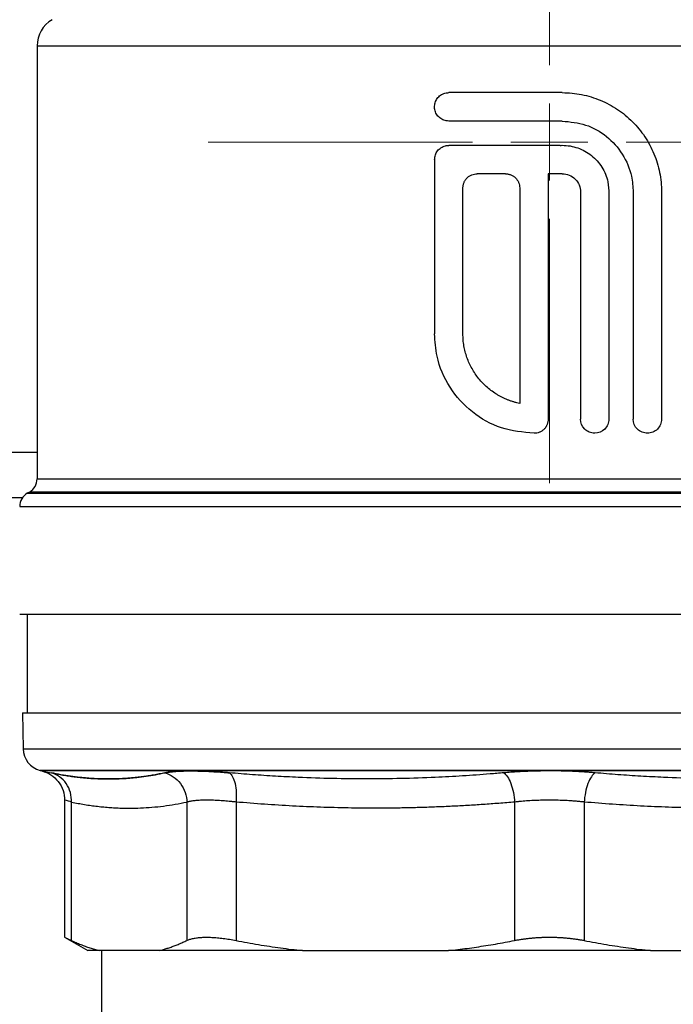
# Model space of a CAD drawing. Units: millimetres. Extents: x 17411 to 20218, y -651 to 1934.
# Drawn here: x 17857 to 17901, y 1583 to 1648 of the extents above; entities that cross this region are included whole.
import ezdxf

# ---------------------------------------------------------------- set-up
doc = ezdxf.new("R2010")
doc.units = ezdxf.units.MM
doc.layers.add('Dimensions', color=1, linetype='Continuous')
doc.styles.get("Standard").update_dxf_attribs({"font": 'arial.ttf'})
doc.dimstyles.get("Standard").update_dxf_attribs({"dimtxt": 0.18, "dimasz": 40, "dimexe": 0.18, "dimexo": 0.0625, "dimgap": 0.09, "dimtad": 0, "dimdec": 0, "dimzin": 0, "dimdsep": 46, "dimtxsty": 'Standard', "dimblk": 'ARCHTICK', "dimcen": 0.09, "dimadec": 0, "dimazin": 0, "dimtfac": 1, "dimtdec": 4, "dimtofl": 0, "dimtmove": 0, "dimatfit": 3, "dimfxl": 1, "dimtolj": 1, "dimtzin": 0, "dimarcsym": 0})

# ---------------------------------------------------------------- blocks, each defined once
blk = doc.blocks.new('_ArchTick')
at = {"color": 0, "linetype": 'ByBlock', "const_width": 0.15}
blk.add_lwpolyline([(-0.5, -0.5), (0.5, 0.5)], dxfattribs=at)
blk = doc.blocks.new('*D449')
at = {"layer": 'Defpoints', "color": 0}
for p in [(17636.471, 1770.759), (17781.847, 1770.759), (18185.485, 1010.628)]:
    blk.add_point(p, dxfattribs=at)
at = {"layer": 'Dimensions', "color": 0, "lineweight": -2}
for p, q in [((17781.784, 1770.759), (17636.291, 1770.759)), ((17636.471, 1770.759), (17636.471, 1412.733)), ((17636.471, 1010.628), (17636.471, 1368.653)), ((18185.422, 1010.628), (17636.291, 1010.628))]:
    blk.add_line(p, q, dxfattribs=at)
at = {"layer": 'Dimensions', "color": 0, "lineweight": -2, "xscale": 40, "yscale": 40, "zscale": 40}
for p, rotation in [((17636.471, 1770.759), 90), ((17636.471, 1010.628), 270)]:
    blk.add_blockref('_ArchTick', p, dxfattribs=dict(at, rotation=rotation))
at = {"layer": 'Dimensions', "color": 0, "insert": (17636.471, 1390.693), "char_height": 20, "attachment_point": 5, "rotation": 90}
blk.add_mtext('\\A1;760', dxfattribs=at)
blk = doc.blocks.new('SW_CENTERMARKSYMBOL_72')
at = {"color": 0, "linetype": 'Continuous', "lineweight": 0}
for p, q in [((0, 5.08), (0, 22.54)), ((0, 0), (0, 2.54)), ((-5.08, 0), (-22.54, 0)), ((0, 0), (-2.54, 0)), ((0, 0), (0, -2.54)), ((0, 0), (2.54, 0)), ((5.08, 0), (22.54, 0)), ((0, -5.08), (0, -22.54))]:
    blk.add_line(p, q, dxfattribs=at)

msp = doc.modelspace()

# ---------------------------------------------------------------- linework, layer by layer
at = {"color": 7, "linetype": 'Continuous', "lineweight": 25}
for p, q in [((17858.497, 1645.914), (17858.497, 1617.31)), ((17893.195, 1642.826), (17885.695, 1642.826)), ((17893.195, 1640.951), (17885.695, 1640.951)), ((17893.062, 1639.344), (17885.695, 1639.344)), ((17884.758, 1638.406), (17884.758, 1626.888)), ((17892.258, 1637.469), (17892.258, 1621.236)), ((17886.633, 1626.888), (17886.633, 1636.531)), ((17890.383, 1636.531), (17890.383, 1622.295)), ((17894.401, 1636.263), (17894.401, 1621.263)), ((17896.276, 1636.129), (17896.276, 1621.263)), ((17897.883, 1636.263), (17897.883, 1621.263)), ((17899.758, 1636.263), (17899.758, 1621.263)), ((17857.997, 1616.444), (17857.847, 1616.357)), ((17857.528, 1616.065), (17762.347, 1616.065)), ((17857.847, 1608.351), (17857.847, 1601.846)), ((17857.536, 1601.851), (17857.577, 1599.479)), ((17892.347, 1598.056), (17858.689, 1598.056)), ((17926.005, 1598.056), (17892.347, 1598.056)), ((17860.315, 1596.089), (17860.315, 1587.033)), ((17860.772, 1586.817), (17860.772, 1595.96)), ((17868.396, 1595.96), (17868.396, 1586.817)), ((17871.643, 1595.96), (17871.643, 1586.817)), ((17890.05, 1595.96), (17890.05, 1586.817)), ((17894.643, 1595.96), (17894.643, 1586.817)), ((17860.309, 1587.036), (17861.854, 1586.144)), ((17866.582, 1586.149), (17862.587, 1586.149)), ((17862.747, 1586.151), (17862.747, 1580.565)), ((17876.024, 1586.149), (17885.67, 1586.149)), ((17899.024, 1586.149), (17908.669, 1586.149))]:
    msp.add_line(p, q, dxfattribs=at)
at = {"color": 8, "linetype": 'Continuous', "lineweight": 25}
for p, q in [((17858.497, 1645.914), (17926.197, 1645.914)), ((17762.347, 1619.065), (17858.497, 1619.065)), ((17858.497, 1617.31), (17924.427, 1617.31)), ((17924.901, 1616.444), (17857.997, 1616.444)), ((17857.847, 1616.357), (17925.08, 1616.357)), ((17857.347, 1615.491), (17925.554, 1615.491)), ((17857.577, 1599.479), (17892.347, 1599.479)), ((17892.347, 1599.479), (17927.116, 1599.479)), ((17858.689, 1598.056), (17926.005, 1598.056))]:
    msp.add_line(p, q, dxfattribs=at)
at = {"color": 7, "linetype": 'Continuous', "lineweight": 25}
for centre, radius, start, end in [((17860.497, 1645.914), 2, 120, 180), ((17857.497, 1617.31), 1, 300, 360), ((17858.347, 1615.491), 1, 120, 180), ((17859.077, 1599.505), 1.5, 181, 255)]:
    msp.add_arc(centre, radius, start, end, dxfattribs=at)
for points, knots in [([(17885.695, 1640.951), (17885.588, 1640.961), (17885.374, 1640.983), (17885.089, 1641.15), (17884.876, 1641.395), (17884.759, 1641.697), (17884.749, 1642.015), (17884.842, 1642.315), (17885.026, 1642.569), (17885.285, 1642.75), (17885.523, 1642.82), (17885.662, 1642.825), (17885.695, 1642.826)], [0, 0, 0, 0, 0.1102854, 0.2205914, 0.3301161, 0.4373244, 0.5420763, 0.6456339, 0.7498914, 0.8563158, 0.9651652, 1, 1, 1, 1]), ([(17893.195, 1642.826), (17893.63, 1642.826), (17894.057, 1642.783), (17894.687, 1642.657), (17894.895, 1642.605), (17895.308, 1642.48), (17895.512, 1642.407), (17896.107, 1642.16), (17896.483, 1641.959), (17897.195, 1641.484), (17897.531, 1641.208), (17898.135, 1640.605), (17898.406, 1640.276), (17898.766, 1639.739), (17898.878, 1639.554), (17899.08, 1639.176), (17899.263, 1638.79), (17899.408, 1638.387), (17899.534, 1637.976), (17899.587, 1637.765), (17899.715, 1637.128), (17899.758, 1636.698), (17899.758, 1636.263)], [0, 0, 0, 0, 0.125, 0.125, 0.1875, 0.1875, 0.25, 0.25, 0.375, 0.375, 0.5, 0.5, 0.625, 0.625, 0.6875, 0.6875, 0.75, 0.8125, 0.8125, 0.875, 0.875, 1, 1, 1, 1]), ([(17893.195, 1640.951), (17893.721, 1640.899), (17894.771, 1640.796), (17896.171, 1639.994), (17897.234, 1638.81), (17897.802, 1637.488), (17897.86, 1636.611), (17897.883, 1636.263)], [0, 0, 0, 0, 0.213686, 0.427313, 0.642445, 0.858119, 1, 1, 1, 1]), ([(17884.758, 1638.406), (17884.768, 1638.51), (17884.788, 1638.716), (17884.944, 1638.993), (17885.174, 1639.205), (17885.439, 1639.325), (17885.619, 1639.338), (17885.695, 1639.344)], [0, 0, 0, 0, 0.208414, 0.416742, 0.627577, 0.843376, 1, 1, 1, 1]), ([(17893.062, 1639.344), (17893.106, 1639.345), (17893.495, 1639.356), (17894.235, 1639.228), (17895.157, 1638.719), (17895.855, 1637.931), (17896.245, 1637.023), (17896.266, 1636.402), (17896.276, 1636.129)], [0, 0, 0, 0, 0.026299, 0.229444, 0.432558, 0.63634, 0.840235, 1, 1, 1, 1]), ([(17886.633, 1636.531), (17886.634, 1636.562), (17886.635, 1636.622), (17886.649, 1636.712), (17886.671, 1636.801), (17886.712, 1636.916), (17886.784, 1637.053), (17886.902, 1637.197), (17887.045, 1637.316), (17887.209, 1637.402), (17887.387, 1637.458), (17887.509, 1637.465), (17887.57, 1637.469)], [0, 0, 0, 0, 0.061899, 0.1231673, 0.1844075, 0.2462232, 0.3714537, 0.4968638, 0.6229257, 0.7494283, 0.8746022, 1, 1, 1, 1]), ([(17889.445, 1637.469), (17889.476, 1637.468), (17889.537, 1637.466), (17889.628, 1637.452), (17889.716, 1637.43), (17889.832, 1637.389), (17889.969, 1637.316), (17890.113, 1637.198), (17890.232, 1637.054), (17890.318, 1636.89), (17890.373, 1636.713), (17890.38, 1636.592), (17890.383, 1636.531)], [0, 0, 0, 0, 0.062617, 0.124587, 0.186507, 0.248975, 0.375207, 0.501161, 0.62708, 0.753174, 0.876354, 1, 1, 1, 1]), ([(17893.195, 1637.469), (17893.355, 1637.469), (17893.511, 1637.437), (17893.803, 1637.316), (17893.936, 1637.227), (17894.159, 1637.005), (17894.248, 1636.871), (17894.369, 1636.581), (17894.401, 1636.422), (17894.401, 1636.263)], [0, 0, 0, 0, 0.25, 0.25, 0.5, 0.5, 0.75, 0.75, 1, 1, 1, 1]), ([(17891.329, 1620.326), (17890.596, 1620.396), (17889.131, 1620.538), (17887.176, 1621.649), (17885.683, 1623.295), (17884.875, 1625.154), (17884.791, 1626.393), (17884.758, 1626.888)], [0, 0, 0, 0, 0.212404, 0.424694, 0.639843, 0.856272, 1, 1, 1, 1]), ([(17890.383, 1622.295), (17890.317, 1622.31), (17890.186, 1622.338), (17889.993, 1622.391), (17889.803, 1622.451), (17889.616, 1622.52), (17889.432, 1622.596), (17889.251, 1622.68), (17889.073, 1622.773), (17888.724, 1622.974), (17888.231, 1623.331), (17887.668, 1623.914), (17887.211, 1624.583), (17886.935, 1625.198), (17886.778, 1625.708), (17886.694, 1626.096), (17886.642, 1626.49), (17886.636, 1626.755), (17886.633, 1626.888)], [0, 0, 0, 0, 0.031359, 0.062556, 0.093647, 0.124689, 0.155738, 0.186852, 0.218088, 0.2495, 0.375533, 0.501509, 0.627313, 0.752859, 0.814916, 0.876485, 0.938027, 1, 1, 1, 1]), ([(17892.258, 1621.236), (17892.257, 1621.205), (17892.255, 1621.144), (17892.241, 1621.056), (17892.221, 1620.975), (17892.195, 1620.9), (17892.164, 1620.832), (17892.131, 1620.771), (17892.096, 1620.717), (17892.06, 1620.669), (17892.025, 1620.627), (17891.958, 1620.557), (17891.848, 1620.468), (17891.684, 1620.384), (17891.508, 1620.332), (17891.388, 1620.328), (17891.329, 1620.326)], [0, 0, 0, 0, 0.064758, 0.126148, 0.18417, 0.238824, 0.290109, 0.338024, 0.382571, 0.423747, 0.461554, 0.49599, 0.625026, 0.752037, 0.877027, 1, 1, 1, 1]), ([(17896.276, 1621.263), (17896.276, 1621.139), (17896.251, 1621.017), (17896.157, 1620.79), (17896.087, 1620.686), (17895.828, 1620.427), (17895.586, 1620.326), (17895.215, 1620.326), (17895.094, 1620.35), (17894.867, 1620.443), (17894.763, 1620.513), (17894.503, 1620.772), (17894.401, 1621.015), (17894.401, 1621.263)], [0, 0, 0, 0, 0.125, 0.125, 0.25, 0.25, 0.5, 0.5, 0.625, 0.625, 0.75, 0.75, 1, 1, 1, 1]), ([(17899.758, 1621.263), (17899.758, 1621.138), (17899.733, 1621.015), (17899.638, 1620.788), (17899.567, 1620.684), (17899.394, 1620.512), (17899.29, 1620.443), (17899.066, 1620.35), (17898.945, 1620.326), (17898.699, 1620.325), (17898.579, 1620.349), (17898.352, 1620.442), (17898.248, 1620.51), (17897.987, 1620.769), (17897.883, 1621.013), (17897.883, 1621.263)], [0, 0, 0, 0, 0.125, 0.125, 0.25, 0.25, 0.375, 0.375, 0.5, 0.5, 0.625, 0.625, 0.75, 0.75, 1, 1, 1, 1]), ([(17892.347, 1608.349), (17890.056, 1608.349), (17887.765, 1608.349), (17883.272, 1608.349), (17881.069, 1608.349), (17876.836, 1608.349), (17874.806, 1608.349), (17870.997, 1608.349), (17869.218, 1608.349), (17865.978, 1608.349), (17864.518, 1608.349), (17861.973, 1608.349), (17860.888, 1608.349), (17859.134, 1608.349), (17858.466, 1608.349), (17857.572, 1608.349), (17857.347, 1608.349), (17857.347, 1608.349)], [0, 0, 0, 0, 0.125, 0.125, 0.25, 0.25, 0.375, 0.375, 0.5, 0.5, 0.625, 0.625, 0.75, 0.75, 0.875, 0.875, 1, 1, 1, 1]), ([(17927.347, 1608.349), (17927.347, 1608.349), (17927.121, 1608.349), (17926.227, 1608.349), (17925.559, 1608.349), (17923.806, 1608.349), (17922.721, 1608.349), (17920.175, 1608.349), (17918.715, 1608.349), (17915.476, 1608.349), (17913.696, 1608.349), (17909.887, 1608.349), (17907.857, 1608.349), (17903.624, 1608.349), (17901.422, 1608.349), (17896.928, 1608.349), (17894.637, 1608.349), (17892.347, 1608.349)], [0, 0, 0, 0, 0.125, 0.125, 0.25, 0.25, 0.375, 0.375, 0.5, 0.5, 0.625, 0.625, 0.75, 0.75, 0.875, 0.875, 1, 1, 1, 1]), ([(17857.536, 1601.849), (17857.536, 1601.849), (17857.76, 1601.849), (17858.649, 1601.849), (17859.314, 1601.849), (17861.057, 1601.849), (17862.137, 1601.849), (17864.668, 1601.849), (17866.12, 1601.849), (17869.343, 1601.849), (17871.112, 1601.849), (17874.901, 1601.849), (17876.92, 1601.849), (17881.13, 1601.849), (17883.321, 1601.849), (17887.79, 1601.849), (17890.068, 1601.849), (17892.347, 1601.849)], [0, 0, 0, 0, 0.125, 0.125, 0.25, 0.25, 0.375, 0.375, 0.5, 0.5, 0.625, 0.625, 0.75, 0.75, 0.875, 0.875, 1, 1, 1, 1]), ([(17892.347, 1601.849), (17894.625, 1601.849), (17896.903, 1601.849), (17901.373, 1601.849), (17903.563, 1601.849), (17907.773, 1601.849), (17909.792, 1601.849), (17913.581, 1601.849), (17915.351, 1601.849), (17918.573, 1601.849), (17920.025, 1601.849), (17922.557, 1601.849), (17923.636, 1601.849), (17925.38, 1601.849), (17926.044, 1601.849), (17926.933, 1601.849), (17927.158, 1601.849), (17927.158, 1601.849)], [0, 0, 0, 0, 0.125, 0.125, 0.25, 0.25, 0.375, 0.375, 0.5, 0.5, 0.625, 0.625, 0.75, 0.75, 0.875, 0.875, 1, 1, 1, 1]), ([(17858.819, 1598.021), (17859.02, 1597.948), (17859.434, 1597.798), (17859.924, 1597.33), (17860.254, 1596.739), (17860.295, 1596.299), (17860.315, 1596.086)], [0, 0, 0, 0, 0.242876, 0.499683, 0.756657, 1, 1, 1, 1]), ([(17866.947, 1597.892), (17866.822, 1597.866), (17866.573, 1597.814), (17866.2, 1597.746), (17865.828, 1597.686), (17865.456, 1597.633), (17864.897, 1597.566), (17864.152, 1597.504), (17863.215, 1597.478), (17862.276, 1597.504), (17861.439, 1597.573), (17860.705, 1597.665), (17860.074, 1597.765), (17859.652, 1597.85), (17859.44, 1597.892)], [0, 0, 0, 0, 0.050485, 0.100681, 0.150667, 0.200527, 0.250345, 0.375381, 0.500001, 0.62462, 0.749656, 0.832703, 0.916024, 1, 1, 1, 1]), ([(17859.44, 1597.892), (17859.567, 1597.866), (17859.821, 1597.814), (17860.201, 1597.746), (17860.58, 1597.686), (17860.957, 1597.633), (17861.522, 1597.566), (17862.276, 1597.504), (17863.215, 1597.478), (17864.152, 1597.504), (17864.98, 1597.573), (17865.705, 1597.665), (17866.325, 1597.765), (17866.739, 1597.85), (17866.947, 1597.892)], [0, 0, 0, 0, 0.050485, 0.100681, 0.150667, 0.200527, 0.250345, 0.375381, 0.500001, 0.62462, 0.749656, 0.832703, 0.916024, 1, 1, 1, 1]), ([(17860.772, 1595.96), (17860.778, 1596.164), (17860.755, 1596.379), (17860.638, 1596.799), (17860.544, 1597.003), (17860.297, 1597.363), (17860.142, 1597.518), (17859.805, 1597.757), (17859.621, 1597.841), (17859.44, 1597.892)], [0, 0, 0, 0, 0.25, 0.25, 0.5, 0.5, 0.75, 0.75, 1, 1, 1, 1]), ([(17871.209, 1597.892), (17871.122, 1597.899), (17870.948, 1597.914), (17870.693, 1597.934), (17870.443, 1597.951), (17870.198, 1597.967), (17869.958, 1597.981), (17869.724, 1597.992), (17869.496, 1598.001), (17869.274, 1598.009), (17869.059, 1598.014), (17868.849, 1598.017), (17868.59, 1598.018), (17868.291, 1598.015), (17867.964, 1598.005), (17867.665, 1597.987), (17867.394, 1597.963), (17867.151, 1597.932), (17867.015, 1597.905), (17866.947, 1597.892)], [0, 0, 0, 0, 0.045869, 0.091576, 0.13715, 0.182619, 0.22801, 0.273353, 0.318674, 0.364002, 0.409363, 0.454786, 0.500297, 0.58371, 0.666847, 0.749874, 0.83296, 0.916278, 1, 1, 1, 1]), ([(17866.947, 1597.892), (17866.983, 1597.899), (17867.056, 1597.914), (17867.178, 1597.934), (17867.307, 1597.951), (17867.446, 1597.967), (17867.593, 1597.981), (17867.748, 1597.992), (17867.912, 1598.001), (17868.084, 1598.009), (17868.265, 1598.014), (17868.453, 1598.017), (17868.703, 1598.018), (17869.023, 1598.015), (17869.422, 1598.005), (17869.841, 1597.987), (17870.28, 1597.963), (17870.735, 1597.932), (17871.051, 1597.905), (17871.209, 1597.892)], [0, 0, 0, 0, 0.045871, 0.09158, 0.137155, 0.182625, 0.228017, 0.273359, 0.31868, 0.364007, 0.409367, 0.454788, 0.500297, 0.583707, 0.666842, 0.749868, 0.832956, 0.916275, 1, 1, 1, 1]), ([(17866.947, 1597.892), (17867.131, 1597.841), (17867.32, 1597.757), (17867.672, 1597.518), (17867.836, 1597.363), (17868.105, 1597.003), (17868.212, 1596.799), (17868.354, 1596.379), (17868.39, 1596.164), (17868.396, 1595.96)], [0, 0, 0, 0, 0.25, 0.25, 0.5, 0.5, 0.75, 0.75, 1, 1, 1, 1]), ([(17889.333, 1597.892), (17889.029, 1597.866), (17888.423, 1597.814), (17887.516, 1597.746), (17886.611, 1597.686), (17885.709, 1597.633), (17884.352, 1597.566), (17882.544, 1597.504), (17880.28, 1597.478), (17878.016, 1597.504), (17876.003, 1597.573), (17874.241, 1597.665), (17872.727, 1597.765), (17871.717, 1597.85), (17871.209, 1597.892)], [0, 0, 0, 0, 0.050486, 0.100682, 0.150668, 0.200527, 0.250346, 0.375382, 0.500001, 0.62462, 0.749656, 0.832703, 0.916023, 1, 1, 1, 1]), ([(17871.209, 1597.892), (17871.281, 1597.841), (17871.352, 1597.757), (17871.478, 1597.518), (17871.532, 1597.363), (17871.613, 1597.003), (17871.639, 1596.799), (17871.662, 1596.379), (17871.658, 1596.164), (17871.643, 1595.96)], [0, 0, 0, 0, 0.25, 0.25, 0.5, 0.5, 0.75, 0.75, 1, 1, 1, 1]), ([(17892.317, 1598.018), (17892.228, 1598.017), (17892.053, 1598.017), (17891.791, 1598.014), (17891.533, 1598.009), (17891.279, 1598.003), (17891.029, 1597.995), (17890.697, 1597.982), (17890.287, 1597.961), (17889.802, 1597.931), (17889.489, 1597.905), (17889.333, 1597.892)], [0, 0, 0, 0, 0.086386, 0.17175, 0.256129, 0.339564, 0.422098, 0.503778, 0.670003, 0.835298, 1, 1, 1, 1]), ([(17889.333, 1597.892), (17889.413, 1597.841), (17889.496, 1597.757), (17889.656, 1597.518), (17889.733, 1597.363), (17889.867, 1597.003), (17889.923, 1596.799), (17890.008, 1596.379), (17890.036, 1596.164), (17890.05, 1595.96)], [0, 0, 0, 0, 0.25, 0.25, 0.5, 0.5, 0.75, 0.75, 1, 1, 1, 1]), ([(17895.361, 1597.892), (17895.28, 1597.899), (17895.119, 1597.912), (17894.873, 1597.931), (17894.625, 1597.948), (17894.375, 1597.963), (17894.123, 1597.976), (17893.705, 1597.994), (17893.113, 1598.013), (17892.592, 1598.018), (17892.327, 1598.018), (17892.317, 1598.018)], [0, 0, 0, 0, 0.0839401, 0.1676262, 0.2511027, 0.3344142, 0.417605, 0.5007194, 0.7451357, 0.9903796, 1, 1, 1, 1]), ([(17895.361, 1597.892), (17895.282, 1597.841), (17895.198, 1597.757), (17895.038, 1597.518), (17894.961, 1597.363), (17894.827, 1597.003), (17894.77, 1596.799), (17894.686, 1596.379), (17894.658, 1596.164), (17894.643, 1595.96)], [0, 0, 0, 0, 0.25, 0.25, 0.5, 0.5, 0.75, 0.75, 1, 1, 1, 1]), ([(17913.484, 1597.892), (17913.179, 1597.866), (17912.571, 1597.814), (17911.66, 1597.746), (17910.753, 1597.686), (17909.849, 1597.633), (17908.49, 1597.566), (17906.677, 1597.504), (17904.414, 1597.478), (17902.15, 1597.504), (17900.141, 1597.573), (17898.383, 1597.665), (17896.873, 1597.765), (17895.867, 1597.85), (17895.361, 1597.892)], [0, 0, 0, 0, 0.050485, 0.100681, 0.150668, 0.200527, 0.250345, 0.375381, 0.500001, 0.62462, 0.749656, 0.832703, 0.916023, 1, 1, 1, 1]), ([(17860.772, 1595.96), (17860.916, 1595.931), (17861.203, 1595.873), (17861.633, 1595.799), (17862.061, 1595.733), (17862.487, 1595.678), (17862.911, 1595.633), (17863.332, 1595.598), (17863.751, 1595.573), (17864.168, 1595.558), (17864.695, 1595.552), (17865.335, 1595.566), (17866.09, 1595.614), (17866.853, 1595.696), (17867.623, 1595.808), (17868.138, 1595.909), (17868.396, 1595.96)], [0, 0, 0, 0, 0.05679, 0.113261, 0.169419, 0.225266, 0.280808, 0.336048, 0.390991, 0.445642, 0.500004, 0.598052, 0.69705, 0.797024, 0.897999, 1, 1, 1, 1]), ([(17871.643, 1595.96), (17871.568, 1595.968), (17871.416, 1595.985), (17871.193, 1596.007), (17870.975, 1596.027), (17870.762, 1596.043), (17870.554, 1596.057), (17870.352, 1596.068), (17870.156, 1596.077), (17869.967, 1596.082), (17869.784, 1596.085), (17869.609, 1596.085), (17869.441, 1596.082), (17869.281, 1596.077), (17869.128, 1596.068), (17868.984, 1596.057), (17868.848, 1596.043), (17868.721, 1596.027), (17868.603, 1596.007), (17868.494, 1595.985), (17868.429, 1595.968), (17868.396, 1595.96)], [0, 0, 0, 0, 0.052798, 0.10554, 0.158234, 0.210885, 0.2635, 0.316085, 0.368648, 0.421195, 0.473732, 0.526265, 0.578802, 0.631349, 0.683912, 0.736498, 0.789113, 0.841765, 0.894459, 0.947202, 1, 1, 1, 1]), ([(17890.05, 1595.96), (17889.703, 1595.931), (17889.009, 1595.873), (17887.971, 1595.799), (17886.938, 1595.733), (17885.91, 1595.678), (17884.887, 1595.633), (17883.87, 1595.598), (17882.857, 1595.573), (17881.851, 1595.558), (17880.579, 1595.552), (17879.034, 1595.566), (17877.211, 1595.614), (17875.37, 1595.696), (17873.512, 1595.808), (17872.268, 1595.909), (17871.643, 1595.96)], [0, 0, 0, 0, 0.056791, 0.113263, 0.16942, 0.225267, 0.280808, 0.336047, 0.390988, 0.445637, 0.499997, 0.598047, 0.697047, 0.797022, 0.897998, 1, 1, 1, 1]), ([(17892.347, 1596.086), (17892.268, 1596.085), (17892.112, 1596.085), (17891.878, 1596.081), (17891.644, 1596.075), (17891.41, 1596.066), (17891.178, 1596.055), (17890.948, 1596.041), (17890.72, 1596.024), (17890.494, 1596.006), (17890.27, 1595.984), (17890.124, 1595.968), (17890.05, 1595.96)], [0, 0, 0, 0, 0.099373, 0.198856, 0.298459, 0.398194, 0.498072, 0.598105, 0.698303, 0.798677, 0.899239, 1, 1, 1, 1]), ([(17894.643, 1595.96), (17894.569, 1595.968), (17894.423, 1595.984), (17894.199, 1596.006), (17893.973, 1596.025), (17893.744, 1596.041), (17893.514, 1596.055), (17893.282, 1596.066), (17893.049, 1596.075), (17892.815, 1596.081), (17892.581, 1596.085), (17892.425, 1596.085), (17892.347, 1596.086)], [0, 0, 0, 0, 0.100932, 0.201627, 0.302097, 0.402352, 0.502404, 0.602263, 0.701941, 0.801448, 0.900798, 1, 1, 1, 1]), ([(17913.05, 1595.96), (17912.702, 1595.931), (17912.008, 1595.873), (17910.97, 1595.799), (17909.937, 1595.733), (17908.909, 1595.678), (17907.886, 1595.633), (17906.869, 1595.598), (17905.857, 1595.573), (17904.85, 1595.558), (17903.578, 1595.552), (17902.034, 1595.566), (17900.21, 1595.614), (17898.369, 1595.696), (17896.511, 1595.808), (17895.268, 1595.909), (17894.643, 1595.96)], [0, 0, 0, 0, 0.05679, 0.113261, 0.169418, 0.225265, 0.280806, 0.336046, 0.390988, 0.445638, 0.499999, 0.598048, 0.697047, 0.797022, 0.897999, 1, 1, 1, 1]), ([(17860.315, 1587.033), (17860.335, 1587.024), (17860.375, 1587.005), (17860.639, 1586.88), (17860.772, 1586.817)], [0, 0, 0, 0, 0.495406, 1, 1, 1, 1]), ([(17860.772, 1586.817), (17860.873, 1586.77), (17861.076, 1586.676), (17861.38, 1586.548), (17861.682, 1586.431), (17861.984, 1586.325), (17862.285, 1586.23), (17862.486, 1586.176), (17862.587, 1586.149)], [0, 0, 0, 0, 0.168888, 0.336616, 0.503383, 0.669394, 0.834861, 1, 1, 1, 1]), ([(17866.582, 1586.149), (17866.668, 1586.172), (17866.84, 1586.218), (17867.098, 1586.297), (17867.357, 1586.384), (17867.615, 1586.48), (17867.875, 1586.584), (17868.135, 1586.696), (17868.309, 1586.777), (17868.396, 1586.817)], [0, 0, 0, 0, 0.141533, 0.283283, 0.425388, 0.567983, 0.711199, 0.855164, 1, 1, 1, 1]), ([(17868.396, 1586.817), (17868.427, 1586.831), (17868.489, 1586.859), (17868.593, 1586.895), (17868.704, 1586.928), (17868.823, 1586.956), (17868.95, 1586.979), (17869.085, 1586.999), (17869.227, 1587.014), (17869.376, 1587.025), (17869.532, 1587.031), (17869.749, 1587.034), (17870.036, 1587.027), (17870.405, 1587.002), (17870.798, 1586.958), (17871.211, 1586.898), (17871.499, 1586.845), (17871.643, 1586.817)], [0, 0, 0, 0, 0.050671, 0.101145, 0.151439, 0.201569, 0.25155, 0.301398, 0.35113, 0.400762, 0.450309, 0.49979, 0.598595, 0.697887, 0.797799, 0.898461, 1, 1, 1, 1]), ([(17871.643, 1586.817), (17871.891, 1586.77), (17872.383, 1586.675), (17873.12, 1586.547), (17873.853, 1586.429), (17874.581, 1586.324), (17875.304, 1586.229), (17875.785, 1586.175), (17876.024, 1586.149)], [0, 0, 0, 0, 0.170164, 0.338888, 0.506204, 0.67214, 0.836728, 1, 1, 1, 1]), ([(17885.67, 1586.149), (17885.875, 1586.171), (17886.286, 1586.217), (17886.905, 1586.296), (17887.527, 1586.383), (17888.152, 1586.478), (17888.782, 1586.582), (17889.415, 1586.695), (17889.838, 1586.776), (17890.05, 1586.817)], [0, 0, 0, 0, 0.1397175, 0.2804487, 0.4222137, 0.5650323, 0.7089237, 0.8539068, 1, 1, 1, 1]), ([(17890.05, 1586.817), (17890.123, 1586.831), (17890.269, 1586.859), (17890.494, 1586.896), (17890.72, 1586.928), (17890.949, 1586.956), (17891.179, 1586.98), (17891.411, 1586.999), (17891.644, 1587.014), (17891.878, 1587.025), (17892.112, 1587.032), (17892.269, 1587.033), (17892.347, 1587.033)], [0, 0, 0, 0, 0.101544, 0.20266, 0.303379, 0.403733, 0.503754, 0.603473, 0.702925, 0.802141, 0.901155, 1, 1, 1, 1]), ([(17892.347, 1587.033), (17892.425, 1587.033), (17892.581, 1587.032), (17892.815, 1587.025), (17893.049, 1587.014), (17893.282, 1586.999), (17893.514, 1586.98), (17893.744, 1586.956), (17893.973, 1586.928), (17894.199, 1586.896), (17894.423, 1586.859), (17894.569, 1586.831), (17894.643, 1586.817)], [0, 0, 0, 0, 0.09882, 0.197814, 0.297016, 0.39646, 0.496177, 0.596201, 0.696563, 0.797296, 0.898431, 1, 1, 1, 1]), ([(17894.643, 1586.817), (17894.89, 1586.77), (17895.382, 1586.675), (17896.119, 1586.547), (17896.852, 1586.429), (17897.58, 1586.324), (17898.303, 1586.229), (17898.784, 1586.175), (17899.024, 1586.149)], [0, 0, 0, 0, 0.170167, 0.338894, 0.50621, 0.672146, 0.836732, 1, 1, 1, 1]), ([(17862.587, 1586.149), (17862.546, 1586.149), (17862.466, 1586.149), (17862.359, 1586.149), (17862.261, 1586.149), (17862.174, 1586.149), (17862.097, 1586.149), (17862.03, 1586.149), (17861.973, 1586.149), (17861.927, 1586.149), (17861.891, 1586.149), (17861.866, 1586.149), (17861.85, 1586.149), (17861.847, 1586.149), (17861.847, 1586.149), (17861.847, 1586.149)], [0, 0, 0, 0, 0.083584, 0.167028, 0.25036, 0.333608, 0.416801, 0.499966, 0.583133, 0.666329, 0.749583, 0.832923, 0.916377, 0.999973, 1, 1, 1, 1]), ([(17876.024, 1586.149), (17875.867, 1586.149), (17875.551, 1586.149), (17875.085, 1586.149), (17874.625, 1586.149), (17874.172, 1586.149), (17873.725, 1586.149), (17873.285, 1586.149), (17872.851, 1586.149), (17872.424, 1586.149), (17872.003, 1586.149), (17871.588, 1586.149), (17871.18, 1586.149), (17870.645, 1586.149), (17869.995, 1586.149), (17869.247, 1586.149), (17868.53, 1586.149), (17867.847, 1586.149), (17867.193, 1586.149), (17866.786, 1586.149), (17866.582, 1586.149)], [0, 0, 0, 0, 0.041794, 0.083518, 0.125186, 0.166812, 0.20841, 0.249995, 0.29158, 0.33318, 0.374809, 0.416481, 0.45821, 0.50001, 0.583525, 0.666816, 0.749995, 0.833177, 0.916474, 1, 1, 1, 1]), ([(17892.347, 1586.149), (17892.159, 1586.149), (17891.784, 1586.149), (17891.223, 1586.149), (17890.662, 1586.149), (17890.103, 1586.149), (17889.545, 1586.149), (17888.987, 1586.149), (17888.432, 1586.149), (17887.877, 1586.149), (17887.323, 1586.149), (17886.771, 1586.149), (17886.219, 1586.149), (17885.853, 1586.149), (17885.67, 1586.149)], [0, 0, 0, 0, 0.083593, 0.167044, 0.250382, 0.333635, 0.416832, 0.5, 0.583168, 0.666365, 0.749618, 0.832956, 0.916407, 1, 1, 1, 1]), ([(17899.024, 1586.149), (17898.841, 1586.149), (17898.474, 1586.149), (17897.923, 1586.149), (17897.37, 1586.149), (17896.817, 1586.149), (17896.262, 1586.149), (17895.706, 1586.149), (17895.149, 1586.149), (17894.591, 1586.149), (17894.031, 1586.149), (17893.471, 1586.149), (17892.909, 1586.149), (17892.534, 1586.149), (17892.347, 1586.149)], [0, 0, 0, 0, 0.083593, 0.167044, 0.250382, 0.333635, 0.416832, 0.5, 0.583168, 0.666365, 0.749618, 0.832956, 0.916407, 1, 1, 1, 1])]:
    msp.add_open_spline(points, degree=3, knots=knots, dxfattribs=at)
for points in [[(17889.445, 1637.469), (17888.819, 1637.469), (17888.193, 1637.469), (17887.57, 1637.469)], [(17892.347, 1637.469), (17892.317, 1637.469), (17892.288, 1637.469), (17892.258, 1637.469)], [(17893.195, 1637.469), (17892.913, 1637.469), (17892.63, 1637.469), (17892.347, 1637.469)]]:
    msp.add_open_spline(points, degree=3, dxfattribs=at)
at = {"color": 8, "linetype": 'Continuous', "lineweight": 25}
for points, knots in [([(17858.833, 1598.017), (17858.859, 1598.012), (17858.91, 1598.002), (17859.263, 1597.929), (17859.44, 1597.892)], [0, 0, 0, 0, 0.4983174, 1, 1, 1, 1]), ([(17860.772, 1595.96), (17860.639, 1595.996), (17860.374, 1596.069), (17860.335, 1596.08), (17860.315, 1596.085)], [0, 0, 0, 0, 0.500912, 1, 1, 1, 1])]:
    msp.add_open_spline(points, degree=3, knots=knots, dxfattribs=at)

# ---------------------------------------------------------------- block references
at = {"color": 7, "linetype": 'Continuous', "lineweight": 0}
msp.add_blockref('SW_CENTERMARKSYMBOL_72', (17892.347, 1639.565), dxfattribs=at)

# ---------------------------------------------------------------- dimensions: what is measured, and where the dimension line sits
at = {"layer": 'Dimensions'}
dim = msp.add_linear_dim(base=(17636.471, 1770.759), p1=(18185.485, 1010.628), p2=(17781.847, 1770.759), angle=90, dimstyle='Standard', override={"dimtxt": 20}, dxfattribs=at)
dim.commit()
dim.dimension.update_dxf_attribs({"geometry": '*D449', "text_midpoint": (17636.471, 1390.693)})

doc.saveas('drawing.dxf')
